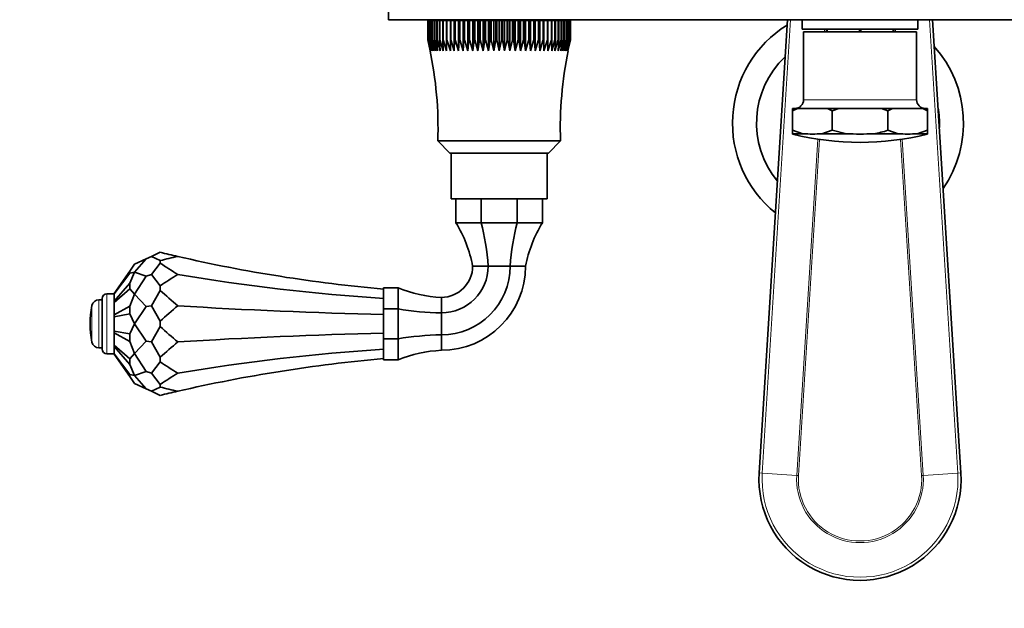
# Model space of a CAD drawing. Units: millimetres. Extents: x 0 to 1464, y 0 to 2753.
# Drawn here: x 579 to 784, y 657 to 779 of the extents above; entities that cross this region are included whole.
import ezdxf
from ezdxf import colors
from ezdxf.entities.mleader import LeaderData, LeaderLine
from ezdxf.math import Vec2, Vec3

# ---------------------------------------------------------------- set-up
doc = ezdxf.new("R2010")
doc.units = ezdxf.units.MM
doc.layers.add('DV3_Défaut', color=7, linetype='Continuous')
doc.layers.add('Défaut', color=7, linetype='Continuous')

# ---------------------------------------------------------------- blocks, each defined once
blk = doc.blocks.new('_DOT')
at = {"color": 0}
blk.add_line((0, 0), (-1, 0), dxfattribs=at)
at = {"color": 0, "const_width": 0.333}
blk.add_lwpolyline([(-0.1665, 0, 1), (0.1665, 0, 1)], format="xyb", close=True, dxfattribs=at)
blk = doc.blocks.new('SE2')
at = {"layer": 'DV3_Défaut', "color": 7, "linetype": 'Continuous', "lineweight": 35}
for p, q in [((655.52, 792.55), (655.52, 779.43)), ((679.52, 779.43), (655.52, 779.43)), ((663.68, 779.23), (663.69, 779.23)), ((663.68, 775.23), (663.68, 779.23)), ((663.77, 779.23), (663.69, 779.23)), ((663.69, 779.23), (663.69, 775.23)), ((663.77, 779.23), (663.79, 779.23)), ((663.77, 775.23), (663.77, 779.23)), ((663.94, 779.23), (663.79, 779.23)), ((663.79, 779.23), (663.79, 775.23)), ((663.94, 779.23), (663.98, 779.23)), ((663.94, 775.23), (663.94, 779.23)), ((664.21, 779.23), (663.98, 779.23)), ((663.98, 779.23), (663.98, 775.23)), ((664.21, 779.23), (664.26, 779.23)), ((664.21, 775.23), (664.21, 779.23)), ((664.56, 779.23), (664.26, 779.23)), ((664.26, 779.23), (664.26, 775.23)), ((664.56, 779.23), (664.62, 779.23)), ((664.56, 775.23), (664.56, 779.23)), ((665, 779.23), (664.62, 779.23)), ((664.62, 779.23), (664.62, 775.23)), ((665, 779.23), (665.08, 779.23)), ((665, 775.23), (665, 779.23)), ((665.52, 779.23), (665.08, 779.23)), ((665.08, 779.23), (665.08, 775.23)), ((665.52, 779.23), (665.61, 779.23)), ((665.52, 775.23), (665.52, 779.23)), ((666.13, 779.23), (665.61, 779.23)), ((665.61, 779.23), (665.61, 775.23)), ((666.13, 779.23), (666.23, 779.23)), ((666.13, 775.23), (666.13, 779.23)), ((666.81, 779.23), (666.23, 779.23)), ((666.23, 779.23), (666.23, 775.23)), ((666.52, 779.43), (666.52, 779.23)), ((666.81, 779.23), (666.92, 779.23)), ((666.81, 775.23), (666.81, 779.23)), ((667.56, 779.23), (666.92, 779.23)), ((666.92, 779.23), (666.92, 775.23)), ((667.56, 779.23), (667.68, 779.23)), ((667.56, 775.23), (667.56, 779.23)), ((668.38, 779.23), (667.68, 779.23)), ((667.68, 779.23), (667.68, 775.23)), ((668.38, 779.23), (668.51, 779.23)), ((668.38, 775.23), (668.38, 779.23)), ((669.21, 779.23), (668.51, 779.23)), ((668.51, 779.23), (668.51, 775.23)), ((669.26, 779.23), (669.21, 779.23)), ((669.21, 772.97), (669.21, 779.23)), ((669.26, 779.23), (669.4, 779.23)), ((669.26, 775.23), (669.26, 779.23)), ((670.09, 779.23), (669.4, 779.23)), ((669.4, 779.23), (669.4, 775.23)), ((670.2, 779.23), (670.09, 779.23)), ((670.09, 772.97), (670.09, 779.23)), ((670.2, 779.23), (670.35, 779.23)), ((670.2, 775.23), (670.2, 779.23)), ((671.03, 779.23), (670.35, 779.23)), ((670.35, 779.23), (670.35, 775.23)), ((671.19, 779.23), (671.03, 779.23)), ((671.03, 772.97), (671.03, 779.23)), ((671.19, 779.23), (671.35, 779.23)), ((671.19, 775.23), (671.19, 779.23)), ((672.01, 779.23), (671.35, 779.23)), ((671.35, 779.23), (671.35, 775.23)), ((672.22, 779.23), (672.01, 779.23)), ((672.01, 772.97), (672.01, 779.23)), ((672.22, 779.23), (672.39, 779.23)), ((672.22, 775.23), (672.22, 779.23)), ((673.03, 779.23), (672.39, 779.23)), ((672.39, 779.23), (672.39, 775.23)), ((673.3, 779.23), (673.03, 779.23)), ((673.03, 772.97), (673.03, 779.23)), ((673.3, 779.23), (673.47, 779.23)), ((673.3, 775.23), (673.3, 779.23)), ((674.09, 779.23), (673.47, 779.23)), ((673.47, 779.23), (673.47, 775.23)), ((674.41, 779.23), (674.09, 779.23)), ((674.09, 772.97), (674.09, 779.23)), ((674.41, 779.23), (674.58, 779.23)), ((674.41, 775.23), (674.41, 779.23)), ((675.17, 779.23), (674.58, 779.23)), ((674.58, 779.23), (674.58, 775.23)), ((675.54, 779.23), (675.17, 779.23)), ((675.17, 772.97), (675.17, 779.23)), ((675.54, 779.23), (675.72, 779.23)), ((675.54, 775.23), (675.54, 779.23)), ((676.28, 779.23), (675.72, 779.23)), ((675.72, 779.23), (675.72, 775.23)), ((676.69, 779.23), (676.28, 779.23)), ((676.28, 772.97), (676.28, 779.23)), ((676.69, 779.23), (676.87, 779.23)), ((676.69, 775.23), (676.69, 779.23)), ((677.4, 779.23), (676.87, 779.23)), ((676.87, 779.23), (676.87, 775.23)), ((677.85, 779.23), (677.4, 779.23)), ((677.4, 772.97), (677.4, 779.23)), ((677.85, 779.23), (678.03, 779.23)), ((677.85, 775.23), (677.85, 779.23)), ((678.52, 779.23), (678.03, 779.23)), ((678.03, 779.23), (678.03, 775.23)), ((679.02, 779.23), (678.52, 779.23)), ((678.52, 772.97), (678.52, 779.23)), ((679.02, 779.23), (679.2, 779.23)), ((679.02, 775.23), (679.02, 779.23)), ((679.65, 779.23), (679.2, 779.23)), ((679.2, 779.23), (679.2, 775.23)), ((679.52, 779.43), (827.52, 779.43)), ((680.18, 779.23), (679.65, 779.23)), ((679.65, 772.97), (679.65, 779.23)), ((680.18, 779.23), (680.36, 779.23)), ((680.18, 775.23), (680.18, 779.23)), ((680.77, 779.23), (680.36, 779.23)), ((680.36, 779.23), (680.36, 775.23)), ((681.33, 779.23), (680.77, 779.23)), ((680.77, 772.97), (680.77, 779.23)), ((681.33, 779.23), (681.51, 779.23)), ((681.33, 775.23), (681.33, 779.23)), ((681.87, 779.23), (681.51, 779.23)), ((681.51, 779.23), (681.51, 775.23)), ((682.47, 779.23), (681.87, 779.23)), ((681.87, 772.97), (681.87, 779.23)), ((682.47, 779.23), (682.64, 779.23)), ((682.47, 775.23), (682.47, 779.23)), ((682.96, 779.23), (682.64, 779.23)), ((682.64, 779.23), (682.64, 775.23)), ((683.58, 779.23), (682.96, 779.23)), ((682.96, 772.97), (682.96, 779.23)), ((683.58, 779.23), (683.75, 779.23)), ((683.58, 775.23), (683.58, 779.23)), ((684.02, 779.23), (683.75, 779.23)), ((683.75, 779.23), (683.75, 775.23)), ((684.66, 779.23), (684.02, 779.23)), ((684.02, 772.97), (684.02, 779.23)), ((684.66, 779.23), (684.82, 779.23)), ((684.66, 775.23), (684.66, 779.23)), ((685.04, 779.23), (684.82, 779.23)), ((684.82, 779.23), (684.82, 775.23)), ((685.7, 779.23), (685.04, 779.23)), ((685.04, 772.97), (685.04, 779.23)), ((685.7, 779.23), (685.86, 779.23)), ((685.7, 775.23), (685.7, 779.23)), ((686.02, 779.23), (685.86, 779.23)), ((685.86, 779.23), (685.86, 775.23)), ((686.7, 779.23), (686.02, 779.23)), ((686.02, 772.97), (686.02, 779.23)), ((686.7, 779.23), (686.85, 779.23)), ((686.7, 775.23), (686.7, 779.23)), ((686.96, 779.23), (686.85, 779.23)), ((686.85, 779.23), (686.85, 775.23)), ((687.65, 779.23), (686.96, 779.23)), ((686.96, 772.97), (686.96, 779.23)), ((687.65, 779.23), (687.79, 779.23)), ((687.65, 775.23), (687.65, 779.23)), ((687.84, 779.23), (687.79, 779.23)), ((687.79, 779.23), (687.79, 775.23)), ((688.54, 779.23), (687.84, 779.23)), ((687.84, 772.97), (687.84, 779.23)), ((688.54, 779.23), (688.67, 779.23)), ((688.54, 775.23), (688.54, 779.23)), ((689.37, 779.23), (688.67, 779.23)), ((688.67, 779.23), (688.67, 775.23)), ((689.37, 779.23), (689.49, 779.23)), ((689.37, 775.23), (689.37, 779.23)), ((690.13, 779.23), (689.49, 779.23)), ((689.49, 779.23), (689.49, 775.23)), ((690.13, 779.23), (690.24, 779.23)), ((690.13, 775.23), (690.13, 779.23)), ((690.82, 779.23), (690.24, 779.23)), ((690.24, 779.23), (690.24, 775.23)), ((690.52, 779.23), (690.52, 779.43)), ((690.82, 779.23), (690.92, 779.23)), ((690.82, 775.23), (690.82, 779.23)), ((691.44, 779.23), (690.92, 779.23)), ((690.92, 779.23), (690.92, 775.23)), ((691.44, 779.23), (691.53, 779.23)), ((691.44, 775.23), (691.44, 779.23)), ((691.97, 779.23), (691.53, 779.23)), ((691.53, 779.23), (691.53, 775.23)), ((691.97, 779.23), (692.05, 779.23)), ((691.97, 775.23), (691.97, 779.23)), ((692.42, 779.23), (692.05, 779.23)), ((692.05, 779.23), (692.05, 775.23)), ((692.42, 779.23), (692.49, 779.23)), ((692.42, 775.23), (692.42, 779.23)), ((692.79, 779.23), (692.49, 779.23)), ((692.49, 779.23), (692.49, 775.23)), ((692.79, 779.23), (692.84, 779.23)), ((692.79, 775.23), (692.79, 779.23)), ((693.07, 779.23), (692.84, 779.23)), ((692.84, 779.23), (692.84, 775.23)), ((693.07, 779.23), (693.11, 779.23)), ((693.07, 775.23), (693.07, 779.23)), ((693.26, 779.23), (693.11, 779.23)), ((693.11, 779.23), (693.11, 775.23)), ((693.26, 779.23), (693.28, 779.23)), ((693.26, 775.23), (693.26, 779.23)), ((693.36, 779.23), (693.28, 779.23)), ((693.28, 779.23), (693.28, 775.23)), ((693.36, 779.23), (693.37, 779.23)), ((693.36, 775.23), (693.36, 779.23)), ((693.37, 779.23), (693.37, 775.23)), ((732.57, 685.24), (738.44, 779.43)), ((741.52, 779.43), (741.52, 777.43)), ((765.52, 777.43), (765.52, 779.43)), ((768.61, 779.43), (774.48, 685.24)), ((765.52, 777.43), (741.52, 777.43)), ((765.27, 776.93), (741.77, 776.93)), ((741.77, 776.93), (741.77, 762.79)), ((746.52, 776.93), (746.52, 777.43)), ((746.67, 776.93), (746.67, 777.43)), ((753.38, 776.93), (753.38, 777.43)), ((753.67, 776.93), (753.67, 777.43)), ((760.38, 776.93), (760.38, 777.43)), ((760.52, 776.93), (760.52, 777.43)), ((765.27, 762.79), (765.27, 776.93)), ((663.68, 775.23), (663.69, 775.23)), ((663.69, 775.23), (664.22, 772.97)), ((663.77, 775.23), (663.79, 775.23)), ((663.79, 775.23), (664.35, 772.97)), ((663.94, 775.23), (663.98, 775.23)), ((664.35, 772.97), (663.94, 775.23)), ((663.98, 775.23), (664.57, 772.97)), ((664.21, 775.23), (664.26, 775.23)), ((664.57, 772.97), (664.21, 775.23)), ((664.26, 775.23), (664.88, 772.97)), ((664.56, 775.23), (664.62, 775.23)), ((664.88, 772.97), (664.56, 775.23)), ((664.62, 775.23), (665.27, 772.97)), ((665, 775.23), (665.08, 775.23)), ((665.27, 772.97), (665, 775.23)), ((665.08, 775.23), (665.74, 772.97)), ((665.52, 775.23), (665.61, 775.23)), ((665.74, 772.97), (665.52, 775.23)), ((665.61, 775.23), (666.29, 772.97)), ((666.13, 775.23), (666.23, 775.23)), ((666.29, 772.97), (666.13, 775.23)), ((666.23, 775.23), (666.92, 772.97)), ((666.81, 775.23), (666.92, 775.23)), ((666.92, 772.97), (666.81, 775.23)), ((666.92, 775.23), (667.61, 772.97)), ((667.56, 775.23), (667.68, 775.23)), ((667.61, 772.97), (667.56, 775.23)), ((667.68, 775.23), (668.38, 772.97)), ((668.38, 775.23), (668.51, 775.23)), ((668.38, 772.97), (668.38, 775.23)), ((668.51, 775.23), (669.21, 772.97)), ((669.21, 772.97), (669.26, 775.23)), ((669.26, 775.23), (669.4, 775.23)), ((669.4, 775.23), (670.09, 772.97)), ((670.09, 772.97), (670.2, 775.23)), ((670.2, 775.23), (670.35, 775.23)), ((670.35, 775.23), (671.03, 772.97)), ((671.03, 772.97), (671.19, 775.23)), ((671.19, 775.23), (671.35, 775.23)), ((671.35, 775.23), (672.01, 772.97)), ((672.01, 772.97), (672.22, 775.23)), ((672.22, 775.23), (672.39, 775.23)), ((672.39, 775.23), (673.03, 772.97)), ((673.03, 772.97), (673.3, 775.23)), ((673.3, 775.23), (673.47, 775.23)), ((673.47, 775.23), (674.09, 772.97)), ((674.09, 772.97), (674.41, 775.23)), ((674.41, 775.23), (674.58, 775.23)), ((674.58, 775.23), (675.17, 772.97)), ((675.17, 772.97), (675.54, 775.23)), ((675.54, 775.23), (675.72, 775.23)), ((675.72, 775.23), (676.28, 772.97)), ((676.28, 772.97), (676.69, 775.23)), ((676.69, 775.23), (676.87, 775.23)), ((676.87, 775.23), (677.4, 772.97)), ((677.4, 772.97), (677.85, 775.23)), ((677.85, 775.23), (678.03, 775.23)), ((678.03, 775.23), (678.52, 772.97)), ((678.52, 772.97), (679.02, 775.23)), ((679.02, 775.23), (679.2, 775.23)), ((679.2, 775.23), (679.65, 772.97)), ((679.65, 772.97), (680.18, 775.23)), ((680.18, 775.23), (680.36, 775.23)), ((680.36, 775.23), (680.77, 772.97)), ((680.77, 772.97), (681.33, 775.23)), ((681.33, 775.23), (681.51, 775.23)), ((681.51, 775.23), (681.87, 772.97)), ((681.87, 772.97), (682.47, 775.23)), ((682.47, 775.23), (682.64, 775.23)), ((682.64, 775.23), (682.96, 772.97)), ((682.96, 772.97), (683.58, 775.23)), ((683.58, 775.23), (683.75, 775.23)), ((683.75, 775.23), (684.02, 772.97)), ((684.02, 772.97), (684.66, 775.23)), ((684.66, 775.23), (684.82, 775.23)), ((684.82, 775.23), (685.04, 772.97)), ((685.04, 772.97), (685.7, 775.23)), ((685.7, 775.23), (685.86, 775.23)), ((685.86, 775.23), (686.02, 772.97)), ((686.02, 772.97), (686.7, 775.23)), ((686.7, 775.23), (686.85, 775.23)), ((686.85, 775.23), (686.96, 772.97)), ((686.96, 772.97), (687.65, 775.23)), ((687.65, 775.23), (687.79, 775.23)), ((687.79, 775.23), (687.84, 772.97)), ((687.84, 772.97), (688.54, 775.23)), ((688.54, 775.23), (688.67, 775.23)), ((688.67, 775.23), (688.67, 772.97)), ((688.67, 772.97), (689.37, 775.23)), ((689.37, 775.23), (689.49, 775.23)), ((689.49, 775.23), (689.44, 772.97)), ((689.44, 772.97), (690.13, 775.23)), ((690.24, 775.23), (690.13, 772.97)), ((690.13, 772.97), (690.82, 775.23)), ((690.13, 775.23), (690.24, 775.23)), ((690.92, 775.23), (690.76, 772.97)), ((690.76, 772.97), (691.44, 775.23)), ((690.82, 775.23), (690.92, 775.23)), ((691.53, 775.23), (691.31, 772.97)), ((691.31, 772.97), (691.97, 775.23)), ((691.44, 775.23), (691.53, 775.23)), ((692.05, 775.23), (691.78, 772.97)), ((691.78, 772.97), (692.42, 775.23)), ((691.97, 775.23), (692.05, 775.23)), ((692.49, 775.23), (692.17, 772.97)), ((692.17, 772.97), (692.79, 775.23)), ((692.42, 775.23), (692.49, 775.23)), ((692.84, 775.23), (692.48, 772.97)), ((692.48, 772.97), (693.07, 775.23)), ((693.11, 775.23), (692.7, 772.97)), ((692.7, 772.97), (693.26, 775.23)), ((692.79, 775.23), (692.84, 775.23)), ((692.83, 772.97), (693.36, 775.23)), ((693.07, 775.23), (693.11, 775.23)), ((693.26, 775.23), (693.28, 775.23)), ((693.36, 775.23), (693.37, 775.23)), ((740.49, 760.99), (739.52, 760.99)), ((739.52, 760.99), (739.52, 760.51)), ((739.52, 760.51), (740.49, 760.99)), ((739.52, 756.45), (739.52, 760.51)), ((746.76, 760.99), (740.49, 760.99)), ((749.09, 760.99), (746.76, 760.99)), ((746.76, 760.99), (747.73, 760.51)), ((747.73, 760.51), (749.09, 760.99)), ((747.73, 756.45), (747.73, 760.51)), ((757.96, 760.99), (749.09, 760.99)), ((760.29, 760.99), (757.96, 760.99)), ((757.96, 760.99), (759.32, 760.51)), ((759.32, 760.51), (760.29, 760.99)), ((759.32, 756.45), (759.32, 760.51)), ((766.56, 760.99), (760.29, 760.99)), ((767.52, 760.99), (766.56, 760.99)), ((766.56, 760.99), (767.52, 760.51)), ((767.52, 760.51), (767.52, 760.99)), ((767.52, 756.45), (767.52, 760.51)), ((739.52, 756.45), (739.52, 755.74)), ((741.64, 755.74), (739.52, 756.45)), ((739.52, 755.74), (741.64, 755.74)), ((739.52, 755.67), (739.52, 755.74)), ((747.73, 756.45), (745.61, 755.74)), ((745.61, 755.74), (750.72, 755.74)), ((750.72, 755.74), (747.73, 756.45)), ((756.33, 755.74), (761.44, 755.74)), ((761.44, 755.74), (759.32, 756.45)), ((767.52, 756.45), (765.41, 755.74)), ((765.41, 755.74), (767.52, 755.74)), ((767.52, 755.74), (767.52, 756.45)), ((767.52, 755.67), (767.52, 755.74)), ((691.27, 754.23), (665.77, 754.23)), ((665.77, 754.23), (668.27, 751.73)), ((688.77, 751.73), (691.27, 754.23)), ((688.77, 751.73), (668.27, 751.73)), ((668.52, 751.73), (668.52, 742.23)), ((688.52, 742.23), (688.52, 751.73)), ((688.52, 742.23), (668.52, 742.23)), ((669.52, 737.23), (669.52, 742.23)), ((674.8, 737.23), (674.8, 742.23)), ((682.25, 737.23), (682.25, 742.23)), ((687.52, 737.23), (687.52, 742.23)), ((669.52, 737.23), (674.8, 737.23)), ((674.8, 737.23), (682.25, 737.23)), ((682.25, 737.23), (687.52, 737.23)), ((608.09, 731.09), (606.25, 730.24)), ((601.75, 727.17), (602.76, 728.61)), ((605.17, 729.73), (602.76, 728.61)), ((605.17, 729.73), (602.76, 726.95)), ((605.17, 729.73), (606.25, 730.24)), ((608.09, 729.38), (606.25, 730.24)), ((608.09, 728.82), (606.25, 726.48)), ((608.09, 728.82), (608.09, 729.38)), ((598.52, 722.56), (601.75, 727.17)), ((598.52, 722.46), (601.75, 726.75)), ((601.75, 726.75), (601.75, 727.17)), ((601.75, 726.75), (602.76, 726.95)), ((601.75, 724.66), (602.76, 726.95)), ((605.17, 726.11), (602.76, 726.95)), ((605.17, 726.11), (606.25, 726.48)), ((608.09, 724.14), (606.25, 726.48)), ((673.02, 728.23), (676.25, 728.23)), ((676.25, 728.23), (680.8, 728.23)), ((680.8, 728.23), (684.02, 728.23)), ((598.52, 720.97), (601.75, 724.66)), ((601.75, 723.52), (601.75, 724.66)), ((605.17, 726.11), (602.76, 722.42)), ((598.52, 722.48), (597.02, 722.48)), ((598.52, 720.68), (601.75, 723.52)), ((598.52, 722.56), (598.52, 722.46)), ((598.52, 722.46), (598.52, 720.97)), ((601.75, 723.52), (602.76, 722.42)), ((601.75, 719.89), (602.76, 722.42)), ((605.17, 719.85), (602.76, 722.42)), ((608.09, 723.18), (606.25, 719.98)), ((608.09, 723.18), (608.09, 724.14)), ((654.52, 723.73), (657.52, 723.73)), ((654.52, 723.73), (654.52, 719.34)), ((657.52, 723.73), (657.52, 719.34)), ((596.02, 721.23), (595.36, 721.23)), ((596.02, 710.98), (596.02, 721.48)), ((598.52, 720.97), (598.52, 720.68)), ((598.52, 720.68), (598.52, 718.11)), ((666.52, 721.73), (666.52, 718.51)), ((598.52, 718.11), (601.75, 719.89)), ((598.52, 717.72), (601.75, 718.32)), ((601.75, 718.32), (601.75, 719.89)), ((601.75, 718.32), (602.76, 716.23)), ((605.17, 719.85), (602.76, 716.23)), ((605.17, 719.85), (606.25, 719.98)), ((608.09, 716.79), (606.25, 719.98)), ((654.52, 719.34), (657.52, 719.34)), ((654.52, 719.34), (654.52, 713.12)), ((657.52, 719.34), (657.52, 713.12)), ((666.52, 718.51), (666.52, 713.95)), ((598.52, 718.11), (598.52, 717.72)), ((598.52, 714.74), (598.52, 717.72)), ((601.75, 714.14), (602.76, 716.23)), ((605.17, 712.61), (602.76, 716.23)), ((608.09, 715.67), (608.09, 716.79)), ((598.52, 714.74), (598.52, 714.35)), ((598.52, 714.74), (601.75, 714.14)), ((598.52, 714.35), (601.75, 712.57)), ((598.52, 714.35), (598.52, 711.78)), ((601.75, 712.57), (601.75, 714.14)), ((608.09, 715.67), (606.25, 712.48)), ((601.75, 712.57), (602.76, 710.04)), ((605.17, 712.61), (602.76, 710.04)), ((605.17, 712.61), (606.25, 712.48)), ((608.09, 709.28), (606.25, 712.48)), ((654.52, 713.12), (657.52, 713.12)), ((654.52, 713.12), (654.52, 708.73)), ((657.52, 713.12), (657.52, 708.73)), ((666.52, 713.95), (666.52, 710.73)), ((595.36, 711.23), (596.02, 711.23)), ((598.52, 711.78), (598.52, 711.49)), ((598.52, 711.78), (601.75, 708.95)), ((598.52, 711.49), (601.75, 707.8)), ((598.52, 711.49), (598.52, 710)), ((601.75, 708.95), (602.76, 710.04)), ((605.17, 706.35), (602.76, 710.04)), ((597.02, 709.98), (598.52, 709.98)), ((598.52, 710), (598.52, 709.9)), ((598.52, 710), (601.75, 705.71)), ((598.52, 709.9), (601.75, 705.29)), ((601.75, 707.8), (601.75, 708.95)), ((608.09, 708.32), (606.25, 705.98)), ((608.09, 708.32), (608.09, 709.28)), ((654.52, 708.73), (657.52, 708.73)), ((601.75, 707.8), (602.76, 705.51)), ((605.17, 706.35), (602.76, 705.51)), ((605.17, 706.35), (606.25, 705.98)), ((608.09, 703.64), (606.25, 705.98)), ((601.75, 705.71), (602.76, 705.51)), ((601.75, 705.29), (601.75, 705.71)), ((601.75, 705.29), (602.76, 703.86)), ((605.17, 702.73), (602.76, 705.51)), ((605.17, 702.73), (602.76, 703.86)), ((605.17, 702.73), (606.25, 702.22)), ((608.09, 703.08), (606.25, 702.22)), ((608.09, 701.37), (606.25, 702.22)), ((608.09, 703.08), (608.09, 703.64))]:
    blk.add_line(p, q, dxfattribs=at)
at = {"layer": 'DV3_Défaut', "color": 7, "linetype": 'Continuous', "lineweight": 18}
for p, q in [((679.52, 779.48), (679.52, 779.43)), ((739.09, 779.43), (733.21, 685.2)), ((773.84, 685.2), (767.96, 779.43)), ((746.13, 776.93), (746.16, 777.43)), ((746.51, 777.43), (746.48, 776.93)), ((760.57, 776.93), (760.54, 777.43)), ((760.89, 777.43), (760.92, 776.93)), ((765.27, 762.79), (741.77, 762.79)), ((740.38, 684.75), (744.74, 754.61)), ((745.09, 754.56), (740.73, 684.73)), ((766.32, 684.73), (761.96, 754.56)), ((762.31, 754.61), (766.67, 684.75)), ((597.02, 709.98), (597.02, 722.48)), ((595.36, 711.23), (595.36, 721.23)), ((593.89, 712.45), (593.89, 720.01)), ((732.57, 685.24), (733.21, 685.2)), ((733.21, 685.2), (740.38, 684.75)), ((740.73, 684.73), (740.38, 684.75)), ((766.32, 684.73), (766.67, 684.75)), ((773.84, 685.2), (766.67, 684.75)), ((774.48, 685.24), (773.84, 685.2))]:
    blk.add_line(p, q, dxfattribs=at)
at = {"layer": 'DV3_Défaut', "color": 7, "linetype": 'Continuous', "lineweight": 35}
for centre, radius, start, end in [((751.02, 757.93), 24, 121.8207, 231.0424), ((751.02, 757.93), 24, 325.4797, 41.6572), ((585.82, 756.84), 80, 358.1309, 11.9003), ((771.23, 756.84), 80, 168.3529, 181.8691), ((751.02, 757.93), 19, 133.4462, 219.4169), ((739.97, 762.79), 1.81, 270, 0), ((767.08, 762.79), 1.81, 180, 270), ((751.02, 757.93), 19, 357.3817, 9.7551), ((753.52, 811.18), 57.25, 255.8453, 284.1547), ((753.52, 811.18), 55.51, 267.1064, 272.8936), ((647.46, 723.47), 26, 10.5483, 31.9527), ((709.59, 723.47), 26, 148.0473, 169.4517), ((683.04, 1040.74), 318.59, 256.3939, 257.0649), ((683.04, 419.73), 318.59, 102.9351, 103.6061), ((683.04, 1040.74), 318.59, 257.0649, 264.8653), ((666.52, 728.23), 17.5, 270, 0), ((666.52, 728.23), 14.28, 270, 0), ((666.52, 728.23), 9.72, 270, 0), ((666.52, 728.23), 6.5, 270, 0), ((597.02, 721.48), 1, 90, 180), ((667.58, 747.71), 26, 247.2587, 267.6837), ((595.36, 719.73), 1.5, 90, 169.0945), ((613.52, 716.23), 20, 169.0945, 190.9055), ((595.36, 712.73), 1.5, 190.9055, 270), ((597.02, 710.98), 1, 180, 270), ((667.58, 684.75), 26, 92.3163, 112.7413), ((683.04, 391.72), 318.59, 95.1347, 102.9351), ((683.04, 1012.73), 318.59, 256.3939, 257.0649), ((683.04, 391.72), 318.59, 102.9351, 103.6061), ((753.52, 683.93), 21, 176.4316, 3.5684)]:
    blk.add_arc(centre, radius, start, end, dxfattribs=at)
at = {"layer": 'DV3_Défaut', "color": 7, "linetype": 'Continuous', "lineweight": 18}
for radius in [20.35, 13.17, 12.82]:
    blk.add_arc((753.52, 683.93), radius, 176.4316, 3.5684, dxfattribs=at)
at = {"layer": 'DV3_Défaut', "color": 7, "linetype": 'Continuous', "lineweight": 35}
for centre, major_axis, ratio, start_param, end_param in [((743.63, 811.18), (0, 55.51), 0.707107, 3.09109, 3.192095), ((763.42, 811.18), (0, 55.51), 0.707107, 3.09109, 3.192095), ((665.66, 723.47), (0, 26), 0.414214, 4.896492, 5.270068), ((691.39, 723.47), (0, 26), 0.414214, 1.013117, 1.386693), ((683.04, 1574.8), (0, -870.4), 0.366025, -0.237471, -0.22576), ((683.04, -121.83), (0, 870.4), 0.366025, 0.22576, 0.237471), ((683.04, 953.79), (-318.59, 0), 0.732051, 1.345037, 1.481179), ((683.04, 1878.8), (0, -1188.99), 0.267949, -0.237471, -0.22576), ((683.04, -438.83), (0, 1188.99), 0.267949, 0.22576, 0.237471), ((683.04, 803.18), (-318.59, 0), 0.267949, 1.345037, 1.481179), ((667.58, 729.27), (-26, 0), 0.414214, 1.173886, 1.530369), ((683.04, 1871.29), (0, -1188.99), 0.267949, -0.237471, -0.22576), ((683.04, 629.28), (-318.59, 0), 0.267949, -1.481179, -1.345037), ((683.04, -446.34), (0, 1188.99), 0.267949, 0.22576, 0.237471), ((667.58, 703.19), (-26, 0), 0.414214, 4.752817, 5.109299), ((683.04, 478.67), (-318.59, 0), 0.732051, 4.802006, 4.938149), ((683.04, 1554.29), (0, -870.4), 0.366025, -0.237471, -0.22576), ((683.04, -142.33), (0, 870.4), 0.366025, 0.22576, 0.237471)]:
    blk.add_ellipse(centre, major_axis=major_axis, ratio=ratio, start_param=start_param, end_param=end_param, dxfattribs=at)
blk.add_open_spline([(759.32, 756.45), (758.35, 756.14), (757.34, 755.9), (756.33, 755.74)], degree=3, dxfattribs=at)

msp = doc.modelspace()

# ---------------------------------------------------------------- block references
at = {"layer": 'Défaut'}
msp.add_blockref('SE2', (0, 0), dxfattribs=at)

# ---------------------------------------------------------------- leaders
at = {"layer": 'Défaut', "color": 7, "linetype": 'Continuous', "lineweight": 18}
ml = msp.add_multileader_mtext('Standard', dxfattribs=at)
ml.set_content('{\\pxsm0.9;\\fSolid Edge ISO|b1||i0||c0|p34;\\W1.;22/06/2017\\P}', color=256)
ml.set_leader_properties()
ml.set_arrow_properties(name='DOT')
ml.build(insert=Vec2(0, 0))
ml.multileader.update_dxf_attribs({"leader_type": 0, "dogleg_length": 0, "arrow_head_size": 12})
ctx = ml.context
ctx.base_point, ctx.char_height, ctx.arrow_head_size, ctx.landing_gap_size = Vec3(1376.17, 2736.59), 12, 12, 4.2
notes = []
notes.append((ctx, [(0, (0, 0, 0), (0, 0), (1, 0), 1, [])]))
ctx.mtext.insert = Vec3(1378.17, 2742.71)
for ctx, leaders in notes:
    for number, flags, end, landing, length, lines in leaders:
        leader = LeaderData()
        leader.index, (leader.has_last_leader_line, leader.has_dogleg_vector, leader.attachment_direction) = number, flags
        leader.last_leader_point, leader.dogleg_vector, leader.dogleg_length = Vec3(end), Vec3(landing), length
        for number, points, colour, breaks in lines:
            line = LeaderLine()
            line.index, line.vertices, line.color, line.breaks = number, Vec3.list(points), colors.encode_raw_color(colour), breaks
            leader.lines.append(line)
        ctx.leaders.append(leader)

doc.saveas('drawing.dxf')
